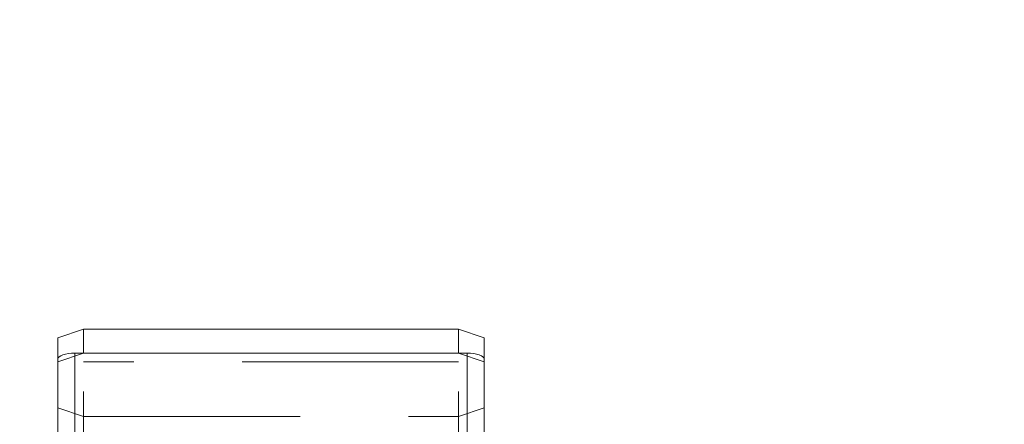
# Model space of a CAD drawing. Units: millimetres. Extents: x 329 to 540, y 4 to 207.
# Drawn here: x 412 to 417, y 128 to 130 of the extents above; entities that cross this region are included whole.
import ezdxf

# ---------------------------------------------------------------- set-up
doc = ezdxf.new("R2010")
doc.units = ezdxf.units.MM
doc.linetypes.add('ACAD_ISO02W100', pattern=[15, 12, -3])
doc.linetypes.add('HIDDEN', pattern=[1.905, 1.27, -0.635])
doc.layers.add('strefa', color=7, linetype='ACAD_ISO02W100')

msp = doc.modelspace()

# ---------------------------------------------------------------- linework, layer by layer
at = {"color": 7, "linetype": 'Continuous', "lineweight": 15}
for p, q in [((412.0831, 128.255), (411.9331, 128.2037)), ((412.0831, 128.114), (412.0831, 128.255)), ((414.2831, 128.255), (412.0831, 128.255)), ((414.2831, 128.114), (414.2831, 128.255)), ((414.4331, 128.2037), (414.2831, 128.255)), ((411.9331, 128.0798), (411.9331, 128.2037)), ((414.4331, 128.0798), (414.4331, 128.2037)), ((411.9331, 120.9007), (411.9331, 128.0798)), ((414.3331, 128.114), (412.0331, 128.114)), ((414.2831, 128.114), (412.0831, 128.114)), ((414.4331, 120.9007), (414.4331, 128.0798))]:
    msp.add_line(p, q, dxfattribs=at)
at = {"color": 7, "linetype": 'HIDDEN', "lineweight": 0}
for p, q in [((412.0831, 128.114), (411.9331, 128.0627)), ((414.4331, 128.0627), (414.2831, 128.114)), ((412.0831, 120.905), (412.0831, 128.0627)), ((414.2831, 128.0627), (412.0831, 128.0627)), ((414.2831, 120.905), (414.2831, 128.0627)), ((411.9331, 127.7932), (412.0831, 127.7419)), ((414.2831, 127.7419), (414.4331, 127.7932)), ((412.0831, 127.7419), (414.2831, 127.7419))]:
    msp.add_line(p, q, dxfattribs=at)
at = {"color": 8, "linetype": 'Continuous', "lineweight": 15}
for p, q in [((412.0331, 120.8856), (412.0331, 128.114)), ((414.3331, 120.8856), (414.3331, 128.114))]:
    msp.add_line(p, q, dxfattribs=at)
at = {"color": 7, "linetype": 'Continuous', "lineweight": 15, "flags": 128}
for points in [[(412.0331, 128.114), (412.0136, 128.1134), (411.9949, 128.1114), (411.9776, 128.1083), (411.9624, 128.104), (411.95, 128.0988), (411.9408, 128.0929), (411.9351, 128.0865), (411.9331, 128.0798)], [(414.4331, 128.0798), (414.4312, 128.0865), (414.4255, 128.0929), (414.4163, 128.0988), (414.4039, 128.104), (414.3887, 128.1083), (414.3714, 128.1114), (414.3526, 128.1134), (414.3331, 128.114)]]:
    msp.add_lwpolyline(points, dxfattribs=at)
at = {"layer": 'strefa'}
msp.add_circle((422.9831, 119.4003), 87.5, dxfattribs=at)

doc.saveas('drawing.dxf')
